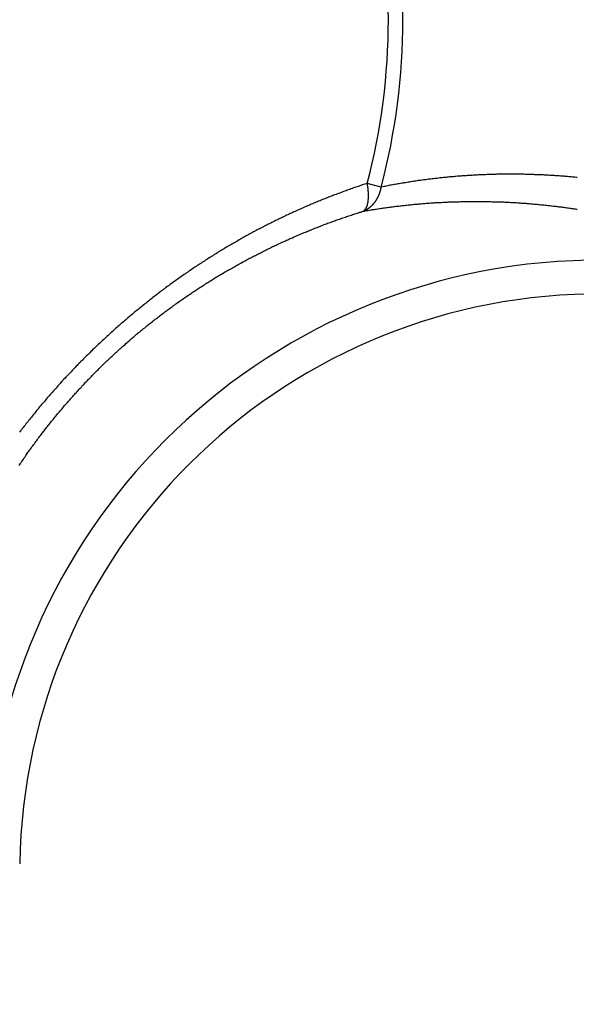
# Model space of a CAD drawing. Extents: x 36 to 8307, y 20 to 1425.
# Drawn here: x 391 to 396, y 206 to 214 of the extents above; entities that cross this region are included whole.
import ezdxf

# ---------------------------------------------------------------- set-up
doc = ezdxf.new("R2010")
doc.units = 0
doc.header["$LTSCALE"] = 2.5
doc.layers.add('VISIBLE__ISO_', color=7, linetype='CONTINUOUS')
doc.layers.add('VISIBLE_NARROW__ISO_', color=7, linetype='CONTINUOUS')

msp = doc.modelspace()

# ---------------------------------------------------------------- linework, layer by layer
at = {"layer": 'VISIBLE__ISO_'}
msp.add_circle((389.4725, 213.7131), 14.5, dxfattribs=at)
at = {"layer": 'VISIBLE_NARROW__ISO_'}
msp.add_line((394.157, 212.4805), (394.054, 212.5076), dxfattribs=at)
for points in [[(395.602, 212.551, 0), (395.593, 212.552, 0), (395.584, 212.553, 0), (395.576, 212.554, 0), (395.567, 212.554, 0), (395.558, 212.555, 0), (395.549, 212.556, 0), (395.54, 212.557, 0), (395.531, 212.558, 0), (395.522, 212.558, 0), (395.513, 212.559, 0), (395.504, 212.56, 0), (395.495, 212.561, 0), (395.487, 212.561, 0), (395.478, 212.562, 0), (395.469, 212.563, 0), (395.46, 212.563, 0), (395.451, 212.564, 0), (395.442, 212.564, 0), (395.433, 212.565, 0), (395.424, 212.566, 0), (395.415, 212.566, 0), (395.406, 212.567, 0), (395.397, 212.567, 0), (395.388, 212.568, 0), (395.379, 212.568, 0), (395.37, 212.569, 0), (395.361, 212.569, 0), (395.353, 212.57, 0), (395.344, 212.57, 0), (395.335, 212.571, 0), (395.326, 212.571, 0), (395.317, 212.571, 0), (395.308, 212.572, 0), (395.299, 212.572, 0), (395.29, 212.572, 0), (395.281, 212.573, 0), (395.272, 212.573, 0), (395.263, 212.573, 0), (395.254, 212.574, 0), (395.245, 212.574, 0), (395.236, 212.574, 0), (395.227, 212.574, 0), (395.218, 212.574, 0), (395.209, 212.575, 0), (395.2, 212.575, 0), (395.191, 212.575, 0), (395.182, 212.575, 0), (395.173, 212.575, 0), (395.164, 212.575, 0), (395.155, 212.575, 0), (395.146, 212.576, 0), (395.137, 212.576, 0), (395.128, 212.576, 0), (395.119, 212.576, 0), (395.11, 212.576, 0), (395.1, 212.576, 0), (395.091, 212.576, 0), (395.082, 212.576, 0), (395.073, 212.575, 0), (395.064, 212.575, 0), (395.055, 212.575, 0), (395.046, 212.575, 0), (395.037, 212.575, 0), (395.028, 212.575, 0), (395.019, 212.575, 0), (395.01, 212.575, 0), (395.001, 212.574, 0), (394.992, 212.574, 0), (394.983, 212.574, 0), (394.973, 212.574, 0), (394.964, 212.573, 0), (394.955, 212.573, 0), (394.946, 212.573, 0), (394.937, 212.573, 0), (394.928, 212.572, 0), (394.919, 212.572, 0), (394.91, 212.571, 0), (394.901, 212.571, 0), (394.892, 212.571, 0), (394.882, 212.57, 0), (394.873, 212.57, 0), (394.864, 212.569, 0), (394.855, 212.569, 0), (394.846, 212.568, 0), (394.837, 212.568, 0), (394.828, 212.567, 0), (394.818, 212.567, 0), (394.809, 212.566, 0), (394.8, 212.566, 0), (394.791, 212.565, 0), (394.782, 212.564, 0), (394.773, 212.564, 0), (394.763, 212.563, 0), (394.754, 212.563, 0), (394.745, 212.562, 0), (394.736, 212.561, 0), (394.727, 212.56, 0), (394.718, 212.56, 0), (394.708, 212.559, 0), (394.699, 212.558, 0), (394.69, 212.557, 0), (394.681, 212.557, 0), (394.671, 212.556, 0), (394.662, 212.555, 0), (394.653, 212.554, 0), (394.644, 212.553, 0), (394.635, 212.552, 0), (394.625, 212.551, 0), (394.616, 212.55, 0), (394.607, 212.549, 0), (394.598, 212.549, 0), (394.588, 212.548, 0), (394.579, 212.547, 0), (394.57, 212.545, 0), (394.561, 212.544, 0), (394.551, 212.543, 0), (394.542, 212.542, 0), (394.533, 212.541, 0), (394.523, 212.54, 0), (394.514, 212.539, 0), (394.505, 212.538, 0), (394.496, 212.537, 0), (394.486, 212.535, 0), (394.477, 212.534, 0), (394.468, 212.533, 0), (394.458, 212.532, 0), (394.449, 212.53, 0), (394.44, 212.529, 0), (394.43, 212.528, 0), (394.421, 212.526, 0), (394.412, 212.525, 0), (394.402, 212.524, 0), (394.393, 212.522, 0), (394.384, 212.521, 0), (394.374, 212.519, 0), (394.365, 212.518, 0), (394.355, 212.516, 0), (394.346, 212.515, 0), (394.337, 212.513, 0), (394.327, 212.512, 0), (394.318, 212.51, 0), (394.308, 212.509, 0), (394.299, 212.507, 0), (394.29, 212.505, 0), (394.28, 212.504, 0), (394.271, 212.502, 0), (394.261, 212.5, 0), (394.252, 212.499, 0), (394.242, 212.497, 0), (394.233, 212.495, 0), (394.223, 212.494, 0), (394.214, 212.492, 0), (394.205, 212.49, 0), (394.195, 212.488, 0), (394.186, 212.486, 0), (394.176, 212.484, 0), (394.167, 212.482, 0), (394.157, 212.481, 0)], [(394.054, 212.508, 0), (394.045, 212.505, 0), (394.036, 212.502, 0), (394.026, 212.499, 0), (394.017, 212.496, 0), (394.008, 212.492, 0), (393.999, 212.489, 0), (393.99, 212.486, 0), (393.98, 212.483, 0), (393.971, 212.48, 0), (393.962, 212.477, 0), (393.953, 212.474, 0), (393.944, 212.47, 0), (393.934, 212.467, 0), (393.925, 212.464, 0), (393.916, 212.461, 0), (393.907, 212.457, 0), (393.898, 212.454, 0), (393.889, 212.451, 0), (393.879, 212.447, 0), (393.87, 212.444, 0), (393.861, 212.441, 0), (393.852, 212.437, 0), (393.843, 212.434, 0), (393.834, 212.43, 0), (393.824, 212.427, 0), (393.815, 212.423, 0), (393.806, 212.42, 0), (393.797, 212.416, 0), (393.788, 212.413, 0), (393.779, 212.409, 0), (393.769, 212.406, 0), (393.76, 212.402, 0), (393.751, 212.399, 0), (393.742, 212.395, 0), (393.733, 212.391, 0), (393.724, 212.388, 0), (393.715, 212.384, 0), (393.706, 212.38, 0), (393.696, 212.377, 0), (393.687, 212.373, 0), (393.678, 212.369, 0), (393.669, 212.365, 0), (393.66, 212.361, 0), (393.651, 212.358, 0), (393.642, 212.354, 0), (393.633, 212.35, 0), (393.623, 212.346, 0), (393.614, 212.342, 0), (393.605, 212.338, 0), (393.596, 212.334, 0), (393.587, 212.33, 0), (393.578, 212.326, 0), (393.569, 212.322, 0), (393.56, 212.318, 0), (393.551, 212.314, 0), (393.542, 212.31, 0), (393.533, 212.306, 0), (393.524, 212.302, 0), (393.514, 212.298, 0), (393.505, 212.294, 0), (393.496, 212.289, 0), (393.487, 212.285, 0), (393.478, 212.281, 0), (393.469, 212.277, 0), (393.46, 212.273, 0), (393.451, 212.268, 0), (393.442, 212.264, 0), (393.433, 212.26, 0), (393.424, 212.255, 0), (393.415, 212.251, 0), (393.406, 212.247, 0), (393.397, 212.242, 0), (393.388, 212.238, 0), (393.379, 212.234, 0), (393.37, 212.229, 0), (393.361, 212.225, 0), (393.352, 212.22, 0), (393.343, 212.216, 0), (393.334, 212.211, 0), (393.325, 212.207, 0), (393.316, 212.202, 0), (393.307, 212.197, 0), (393.298, 212.193, 0), (393.289, 212.188, 0), (393.28, 212.184, 0), (393.271, 212.179, 0), (393.262, 212.174, 0), (393.253, 212.17, 0), (393.244, 212.165, 0), (393.235, 212.16, 0), (393.226, 212.155, 0), (393.217, 212.15, 0), (393.208, 212.146, 0), (393.199, 212.141, 0), (393.19, 212.136, 0), (393.181, 212.131, 0), (393.172, 212.126, 0), (393.163, 212.121, 0), (393.154, 212.116, 0), (393.145, 212.111, 0), (393.137, 212.106, 0), (393.128, 212.101, 0), (393.119, 212.096, 0), (393.11, 212.091, 0), (393.101, 212.086, 0), (393.092, 212.081, 0), (393.083, 212.076, 0), (393.074, 212.071, 0), (393.065, 212.066, 0), (393.056, 212.061, 0), (393.048, 212.056, 0), (393.039, 212.05, 0), (393.03, 212.045, 0), (393.021, 212.04, 0), (393.012, 212.035, 0), (393.003, 212.029, 0), (392.994, 212.024, 0), (392.986, 212.019, 0), (392.977, 212.013, 0), (392.968, 212.008, 0), (392.959, 212.003, 0), (392.95, 211.997, 0), (392.942, 211.992, 0), (392.933, 211.986, 0), (392.924, 211.981, 0), (392.915, 211.975, 0), (392.906, 211.97, 0), (392.898, 211.964, 0), (392.889, 211.959, 0), (392.88, 211.953, 0), (392.871, 211.948, 0), (392.862, 211.942, 0), (392.854, 211.936, 0), (392.845, 211.931, 0), (392.836, 211.925, 0), (392.827, 211.919, 0), (392.819, 211.914, 0), (392.81, 211.908, 0), (392.801, 211.902, 0), (392.793, 211.896, 0), (392.784, 211.89, 0), (392.775, 211.885, 0), (392.766, 211.879, 0), (392.758, 211.873, 0), (392.749, 211.867, 0), (392.74, 211.861, 0), (392.732, 211.855, 0), (392.723, 211.849, 0), (392.714, 211.843, 0), (392.706, 211.837, 0), (392.697, 211.831, 0), (392.688, 211.825, 0), (392.68, 211.819, 0), (392.671, 211.813, 0), (392.662, 211.807, 0), (392.654, 211.801, 0), (392.645, 211.795, 0), (392.637, 211.788, 0), (392.628, 211.782, 0), (392.619, 211.776, 0), (392.611, 211.77, 0), (392.602, 211.764, 0), (392.594, 211.757, 0), (392.585, 211.751, 0), (392.576, 211.745, 0), (392.568, 211.738, 0), (392.559, 211.732, 0), (392.551, 211.726, 0), (392.542, 211.719, 0), (392.534, 211.713, 0), (392.525, 211.706, 0), (392.517, 211.7, 0), (392.508, 211.693, 0), (392.5, 211.687, 0), (392.491, 211.68, 0), (392.483, 211.674, 0), (392.474, 211.667, 0), (392.466, 211.661, 0), (392.457, 211.654, 0), (392.449, 211.647, 0), (392.441, 211.641, 0), (392.432, 211.634, 0), (392.424, 211.627, 0), (392.415, 211.621, 0), (392.407, 211.614, 0), (392.399, 211.607, 0), (392.39, 211.6, 0), (392.382, 211.593, 0), (392.373, 211.587, 0), (392.365, 211.58, 0), (392.357, 211.573, 0), (392.348, 211.566, 0), (392.34, 211.559, 0), (392.332, 211.552, 0), (392.324, 211.545, 0), (392.315, 211.538, 0), (392.307, 211.532, 0), (392.299, 211.525, 0), (392.29, 211.518, 0), (392.282, 211.511, 0), (392.274, 211.503, 0), (392.266, 211.496, 0), (392.258, 211.489, 0), (392.249, 211.482, 0), (392.241, 211.475, 0), (392.233, 211.468, 0), (392.225, 211.461, 0), (392.217, 211.454, 0), (392.209, 211.446, 0), (392.2, 211.439, 0), (392.192, 211.432, 0), (392.184, 211.425, 0), (392.176, 211.418, 0), (392.168, 211.41, 0), (392.16, 211.403, 0), (392.152, 211.396, 0), (392.144, 211.388, 0), (392.136, 211.381, 0), (392.128, 211.374, 0), (392.12, 211.366, 0), (392.112, 211.359, 0), (392.104, 211.351, 0), (392.096, 211.344, 0), (392.088, 211.337, 0), (392.08, 211.329, 0), (392.072, 211.322, 0), (392.064, 211.314, 0), (392.056, 211.307, 0), (392.049, 211.299, 0), (392.041, 211.291, 0), (392.033, 211.284, 0), (392.025, 211.276, 0), (392.017, 211.269, 0), (392.009, 211.261, 0), (392.002, 211.253, 0), (391.994, 211.246, 0), (391.986, 211.238, 0), (391.978, 211.23, 0), (391.971, 211.223, 0), (391.963, 211.215, 0), (391.955, 211.207, 0), (391.947, 211.2, 0), (391.94, 211.192, 0), (391.932, 211.184, 0), (391.925, 211.176, 0), (391.917, 211.168, 0), (391.909, 211.161, 0), (391.902, 211.153, 0), (391.894, 211.145, 0), (391.887, 211.137, 0), (391.879, 211.129, 0), (391.872, 211.121, 0), (391.864, 211.113, 0), (391.857, 211.106, 0), (391.849, 211.098, 0), (391.842, 211.09, 0), (391.834, 211.082, 0), (391.827, 211.074, 0), (391.819, 211.066, 0), (391.812, 211.058, 0), (391.805, 211.05, 0), (391.797, 211.042, 0), (391.79, 211.034, 0), (391.783, 211.026, 0), (391.775, 211.018, 0), (391.768, 211.009, 0), (391.761, 211.001, 0), (391.754, 210.993, 0), (391.746, 210.985, 0), (391.739, 210.977, 0), (391.732, 210.969, 0), (391.725, 210.961, 0), (391.718, 210.953, 0), (391.711, 210.944, 0), (391.703, 210.936, 0), (391.696, 210.928, 0), (391.689, 210.92, 0), (391.682, 210.912, 0), (391.675, 210.903, 0), (391.668, 210.895, 0), (391.661, 210.887, 0), (391.654, 210.879, 0), (391.647, 210.87, 0), (391.64, 210.862, 0), (391.633, 210.854, 0), (391.626, 210.846, 0), (391.619, 210.837, 0), (391.613, 210.829, 0), (391.606, 210.821, 0), (391.599, 210.812, 0), (391.592, 210.804, 0), (391.585, 210.795, 0), (391.579, 210.787, 0), (391.572, 210.779, 0), (391.565, 210.77, 0), (391.558, 210.762, 0), (391.552, 210.753, 0), (391.545, 210.745, 0), (391.538, 210.737, 0), (391.532, 210.728, 0), (391.525, 210.72, 0), (391.519, 210.711, 0), (391.512, 210.703, 0), (391.505, 210.694, 0), (391.499, 210.686, 0), (391.492, 210.677, 0)], [(394.024, 212.303, 0), (394.025, 212.303, 0), (394.026, 212.304, 0), (394.027, 212.305, 0), (394.027, 212.305, 0), (394.028, 212.306, 0), (394.029, 212.306, 0), (394.03, 212.307, 0), (394.031, 212.308, 0), (394.032, 212.308, 0), (394.032, 212.309, 0), (394.033, 212.31, 0), (394.034, 212.311, 0), (394.035, 212.311, 0), (394.035, 212.312, 0), (394.036, 212.313, 0), (394.037, 212.314, 0), (394.038, 212.315, 0), (394.038, 212.315, 0), (394.039, 212.316, 0), (394.04, 212.317, 0), (394.04, 212.318, 0), (394.041, 212.319, 0), (394.042, 212.32, 0), (394.042, 212.321, 0), (394.043, 212.322, 0), (394.044, 212.323, 0), (394.044, 212.324, 0), (394.045, 212.325, 0), (394.046, 212.326, 0), (394.046, 212.328, 0), (394.047, 212.329, 0), (394.047, 212.33, 0), (394.048, 212.331, 0), (394.049, 212.332, 0), (394.049, 212.333, 0), (394.05, 212.335, 0), (394.05, 212.336, 0), (394.051, 212.337, 0), (394.051, 212.338, 0), (394.052, 212.34, 0), (394.052, 212.341, 0), (394.053, 212.342, 0), (394.053, 212.344, 0), (394.054, 212.345, 0), (394.054, 212.346, 0), (394.055, 212.348, 0), (394.055, 212.349, 0), (394.055, 212.351, 0), (394.056, 212.352, 0), (394.056, 212.354, 0), (394.057, 212.355, 0), (394.057, 212.357, 0), (394.057, 212.358, 0), (394.058, 212.36, 0), (394.058, 212.361, 0), (394.058, 212.363, 0), (394.059, 212.364, 0), (394.059, 212.366, 0), (394.059, 212.368, 0), (394.06, 212.369, 0), (394.06, 212.371, 0), (394.06, 212.373, 0), (394.061, 212.374, 0), (394.061, 212.376, 0), (394.061, 212.378, 0), (394.061, 212.379, 0), (394.062, 212.381, 0), (394.062, 212.383, 0), (394.062, 212.385, 0), (394.062, 212.386, 0), (394.062, 212.388, 0), (394.062, 212.39, 0), (394.063, 212.392, 0), (394.063, 212.394, 0), (394.063, 212.396, 0), (394.063, 212.397, 0), (394.063, 212.399, 0), (394.063, 212.401, 0), (394.063, 212.403, 0), (394.063, 212.405, 0), (394.063, 212.407, 0), (394.064, 212.409, 0), (394.064, 212.411, 0), (394.064, 212.413, 0), (394.064, 212.415, 0), (394.064, 212.417, 0), (394.064, 212.419, 0), (394.064, 212.421, 0), (394.064, 212.423, 0), (394.064, 212.425, 0), (394.063, 212.427, 0), (394.063, 212.429, 0), (394.063, 212.431, 0), (394.063, 212.433, 0), (394.063, 212.435, 0), (394.063, 212.437, 0), (394.063, 212.439, 0), (394.063, 212.441, 0), (394.063, 212.443, 0), (394.063, 212.446, 0), (394.062, 212.448, 0), (394.062, 212.45, 0), (394.062, 212.452, 0), (394.062, 212.454, 0), (394.062, 212.456, 0), (394.061, 212.458, 0), (394.061, 212.461, 0), (394.061, 212.463, 0), (394.061, 212.465, 0), (394.06, 212.467, 0), (394.06, 212.469, 0), (394.06, 212.472, 0), (394.06, 212.474, 0), (394.059, 212.476, 0), (394.059, 212.478, 0), (394.059, 212.481, 0), (394.058, 212.483, 0), (394.058, 212.485, 0), (394.058, 212.487, 0), (394.057, 212.489, 0), (394.057, 212.492, 0), (394.057, 212.494, 0), (394.056, 212.496, 0), (394.056, 212.499, 0), (394.055, 212.501, 0), (394.055, 212.503, 0), (394.054, 212.505, 0), (394.054, 212.508, 0)], [(394.024, 212.303, 0), (394.026, 212.304, 0), (394.027, 212.304, 0), (394.029, 212.305, 0), (394.03, 212.306, 0), (394.032, 212.306, 0), (394.033, 212.307, 0), (394.035, 212.308, 0), (394.037, 212.309, 0), (394.038, 212.309, 0), (394.04, 212.31, 0), (394.041, 212.311, 0), (394.043, 212.312, 0), (394.044, 212.313, 0), (394.046, 212.313, 0), (394.047, 212.314, 0), (394.049, 212.315, 0), (394.05, 212.316, 0), (394.052, 212.317, 0), (394.053, 212.318, 0), (394.055, 212.319, 0), (394.056, 212.32, 0), (394.058, 212.321, 0), (394.059, 212.322, 0), (394.06, 212.323, 0), (394.062, 212.324, 0), (394.063, 212.325, 0), (394.065, 212.326, 0), (394.066, 212.327, 0), (394.068, 212.328, 0), (394.069, 212.329, 0), (394.07, 212.33, 0), (394.072, 212.331, 0), (394.073, 212.332, 0), (394.075, 212.333, 0), (394.076, 212.334, 0), (394.077, 212.335, 0), (394.079, 212.336, 0), (394.08, 212.338, 0), (394.081, 212.339, 0), (394.083, 212.34, 0), (394.084, 212.341, 0), (394.085, 212.342, 0), (394.086, 212.343, 0), (394.088, 212.345, 0), (394.089, 212.346, 0), (394.09, 212.347, 0), (394.092, 212.348, 0), (394.093, 212.35, 0), (394.094, 212.351, 0), (394.095, 212.352, 0), (394.096, 212.354, 0), (394.098, 212.355, 0), (394.099, 212.356, 0), (394.1, 212.358, 0), (394.101, 212.359, 0), (394.102, 212.36, 0), (394.104, 212.362, 0), (394.105, 212.363, 0), (394.106, 212.364, 0), (394.107, 212.366, 0), (394.108, 212.367, 0), (394.109, 212.369, 0), (394.11, 212.37, 0), (394.111, 212.371, 0), (394.112, 212.373, 0), (394.114, 212.374, 0), (394.115, 212.376, 0), (394.116, 212.377, 0), (394.117, 212.379, 0), (394.118, 212.38, 0), (394.119, 212.382, 0), (394.12, 212.383, 0), (394.121, 212.385, 0), (394.122, 212.386, 0), (394.123, 212.388, 0), (394.124, 212.39, 0), (394.125, 212.391, 0), (394.125, 212.393, 0), (394.126, 212.394, 0), (394.127, 212.396, 0), (394.128, 212.397, 0), (394.129, 212.399, 0), (394.13, 212.401, 0), (394.131, 212.402, 0), (394.132, 212.404, 0), (394.133, 212.406, 0), (394.133, 212.407, 0), (394.134, 212.409, 0), (394.135, 212.411, 0), (394.136, 212.412, 0), (394.137, 212.414, 0), (394.137, 212.416, 0), (394.138, 212.417, 0), (394.139, 212.419, 0), (394.14, 212.421, 0), (394.14, 212.422, 0), (394.141, 212.424, 0), (394.142, 212.426, 0), (394.142, 212.428, 0), (394.143, 212.429, 0), (394.144, 212.431, 0), (394.144, 212.433, 0), (394.145, 212.435, 0), (394.146, 212.436, 0), (394.146, 212.438, 0), (394.147, 212.44, 0), (394.148, 212.442, 0), (394.148, 212.444, 0), (394.149, 212.445, 0), (394.149, 212.447, 0), (394.15, 212.449, 0), (394.15, 212.451, 0), (394.151, 212.453, 0), (394.151, 212.454, 0), (394.152, 212.456, 0), (394.152, 212.458, 0), (394.153, 212.46, 0), (394.153, 212.462, 0), (394.154, 212.464, 0), (394.154, 212.466, 0), (394.155, 212.467, 0), (394.155, 212.469, 0), (394.155, 212.471, 0), (394.156, 212.473, 0), (394.156, 212.475, 0), (394.156, 212.477, 0), (394.157, 212.479, 0), (394.157, 212.481, 0)], [(394.024, 212.303, 0), (394.033, 212.304, 0), (394.042, 212.306, 0), (394.051, 212.308, 0), (394.06, 212.309, 0), (394.069, 212.311, 0), (394.078, 212.312, 0), (394.087, 212.314, 0), (394.096, 212.315, 0), (394.105, 212.316, 0), (394.114, 212.318, 0), (394.123, 212.319, 0), (394.132, 212.321, 0), (394.141, 212.322, 0), (394.15, 212.323, 0), (394.159, 212.325, 0), (394.168, 212.326, 0), (394.177, 212.327, 0), (394.186, 212.329, 0), (394.195, 212.33, 0), (394.204, 212.331, 0), (394.213, 212.332, 0), (394.222, 212.333, 0), (394.231, 212.335, 0), (394.24, 212.336, 0), (394.249, 212.337, 0), (394.258, 212.338, 0), (394.266, 212.339, 0), (394.275, 212.34, 0), (394.284, 212.341, 0), (394.293, 212.342, 0), (394.302, 212.343, 0), (394.311, 212.344, 0), (394.32, 212.345, 0), (394.329, 212.346, 0), (394.338, 212.347, 0), (394.346, 212.348, 0), (394.355, 212.349, 0), (394.364, 212.35, 0), (394.373, 212.351, 0), (394.382, 212.352, 0), (394.391, 212.353, 0), (394.399, 212.354, 0), (394.408, 212.354, 0), (394.417, 212.355, 0), (394.426, 212.356, 0), (394.435, 212.357, 0), (394.444, 212.358, 0), (394.452, 212.358, 0), (394.461, 212.359, 0), (394.47, 212.36, 0), (394.479, 212.36, 0), (394.488, 212.361, 0), (394.496, 212.362, 0), (394.505, 212.362, 0), (394.514, 212.363, 0), (394.523, 212.364, 0), (394.531, 212.364, 0), (394.54, 212.365, 0), (394.549, 212.365, 0), (394.558, 212.366, 0), (394.567, 212.366, 0), (394.575, 212.367, 0), (394.584, 212.367, 0), (394.593, 212.368, 0), (394.602, 212.368, 0), (394.61, 212.369, 0), (394.619, 212.369, 0), (394.628, 212.37, 0), (394.636, 212.37, 0), (394.645, 212.37, 0), (394.654, 212.371, 0), (394.663, 212.371, 0), (394.671, 212.371, 0), (394.68, 212.372, 0), (394.689, 212.372, 0), (394.697, 212.372, 0), (394.706, 212.373, 0), (394.715, 212.373, 0), (394.724, 212.373, 0), (394.732, 212.373, 0), (394.741, 212.374, 0), (394.75, 212.374, 0), (394.758, 212.374, 0), (394.767, 212.374, 0), (394.776, 212.374, 0), (394.784, 212.374, 0), (394.793, 212.375, 0), (394.802, 212.375, 0), (394.81, 212.375, 0), (394.819, 212.375, 0), (394.828, 212.375, 0), (394.836, 212.375, 0), (394.845, 212.375, 0), (394.854, 212.375, 0), (394.862, 212.375, 0), (394.871, 212.375, 0), (394.88, 212.375, 0), (394.888, 212.375, 0), (394.897, 212.375, 0), (394.905, 212.375, 0), (394.914, 212.375, 0), (394.923, 212.374, 0), (394.931, 212.374, 0), (394.94, 212.374, 0), (394.948, 212.374, 0), (394.957, 212.374, 0), (394.966, 212.374, 0), (394.974, 212.373, 0), (394.983, 212.373, 0), (394.991, 212.373, 0), (395, 212.373, 0), (395.009, 212.372, 0), (395.017, 212.372, 0), (395.026, 212.372, 0), (395.034, 212.372, 0), (395.043, 212.371, 0), (395.052, 212.371, 0), (395.06, 212.371, 0), (395.069, 212.37, 0), (395.077, 212.37, 0), (395.086, 212.369, 0), (395.094, 212.369, 0), (395.103, 212.369, 0), (395.111, 212.368, 0), (395.12, 212.368, 0), (395.129, 212.367, 0), (395.137, 212.367, 0), (395.146, 212.366, 0), (395.154, 212.366, 0), (395.163, 212.365, 0), (395.171, 212.365, 0), (395.18, 212.364, 0), (395.188, 212.363, 0), (395.197, 212.363, 0), (395.205, 212.362, 0), (395.214, 212.362, 0), (395.222, 212.361, 0), (395.231, 212.36, 0), (395.239, 212.36, 0), (395.248, 212.359, 0), (395.256, 212.358, 0), (395.265, 212.358, 0), (395.273, 212.357, 0), (395.282, 212.356, 0), (395.29, 212.355, 0), (395.299, 212.355, 0), (395.307, 212.354, 0), (395.316, 212.353, 0), (395.324, 212.352, 0), (395.333, 212.351, 0), (395.341, 212.351, 0), (395.35, 212.35, 0), (395.358, 212.349, 0), (395.367, 212.348, 0), (395.375, 212.347, 0), (395.384, 212.346, 0), (395.392, 212.345, 0), (395.4, 212.344, 0), (395.409, 212.343, 0), (395.417, 212.342, 0), (395.426, 212.341, 0), (395.434, 212.34, 0), (395.443, 212.339, 0), (395.451, 212.338, 0), (395.46, 212.337, 0), (395.468, 212.336, 0), (395.476, 212.335, 0), (395.485, 212.334, 0), (395.493, 212.333, 0), (395.502, 212.332, 0), (395.51, 212.331, 0), (395.518, 212.33, 0), (395.527, 212.328, 0), (395.535, 212.327, 0), (395.544, 212.326, 0), (395.552, 212.325, 0), (395.56, 212.324, 0), (395.569, 212.322, 0), (395.577, 212.321, 0), (395.586, 212.32, 0), (395.594, 212.319, 0), (395.602, 212.317, 0)], [(391.487, 210.43, 0), (391.493, 210.438, 0), (391.498, 210.446, 0), (391.504, 210.454, 0), (391.51, 210.462, 0), (391.515, 210.47, 0), (391.521, 210.478, 0), (391.526, 210.486, 0), (391.532, 210.495, 0), (391.537, 210.503, 0), (391.543, 210.511, 0), (391.549, 210.519, 0), (391.554, 210.527, 0), (391.56, 210.535, 0), (391.566, 210.543, 0), (391.572, 210.551, 0), (391.577, 210.559, 0), (391.583, 210.567, 0), (391.589, 210.575, 0), (391.595, 210.583, 0), (391.601, 210.591, 0), (391.607, 210.599, 0), (391.613, 210.607, 0), (391.618, 210.615, 0), (391.624, 210.623, 0), (391.63, 210.631, 0), (391.636, 210.639, 0), (391.642, 210.647, 0), (391.648, 210.654, 0), (391.654, 210.662, 0), (391.66, 210.67, 0), (391.666, 210.678, 0), (391.673, 210.686, 0), (391.679, 210.694, 0), (391.685, 210.702, 0), (391.691, 210.71, 0), (391.697, 210.717, 0), (391.703, 210.725, 0), (391.709, 210.733, 0), (391.716, 210.741, 0), (391.722, 210.749, 0), (391.728, 210.756, 0), (391.734, 210.764, 0), (391.741, 210.772, 0), (391.747, 210.78, 0), (391.753, 210.787, 0), (391.76, 210.795, 0), (391.766, 210.803, 0), (391.772, 210.81, 0), (391.779, 210.818, 0), (391.785, 210.826, 0), (391.792, 210.833, 0), (391.798, 210.841, 0), (391.805, 210.849, 0), (391.811, 210.856, 0), (391.818, 210.864, 0), (391.824, 210.872, 0), (391.831, 210.879, 0), (391.837, 210.887, 0), (391.844, 210.894, 0), (391.85, 210.902, 0), (391.857, 210.909, 0), (391.864, 210.917, 0), (391.87, 210.925, 0), (391.877, 210.932, 0), (391.884, 210.939, 0), (391.89, 210.947, 0), (391.897, 210.954, 0), (391.904, 210.962, 0), (391.911, 210.969, 0), (391.917, 210.977, 0), (391.924, 210.984, 0), (391.931, 210.992, 0), (391.938, 210.999, 0), (391.945, 211.006, 0), (391.951, 211.014, 0), (391.958, 211.021, 0), (391.965, 211.028, 0), (391.972, 211.036, 0), (391.979, 211.043, 0), (391.986, 211.05, 0), (391.993, 211.057, 0), (392, 211.065, 0), (392.007, 211.072, 0), (392.014, 211.079, 0), (392.021, 211.086, 0), (392.028, 211.094, 0), (392.035, 211.101, 0), (392.042, 211.108, 0), (392.049, 211.115, 0), (392.056, 211.122, 0), (392.063, 211.129, 0), (392.071, 211.136, 0), (392.078, 211.144, 0), (392.085, 211.151, 0), (392.092, 211.158, 0), (392.099, 211.165, 0), (392.106, 211.172, 0), (392.114, 211.179, 0), (392.121, 211.186, 0), (392.128, 211.193, 0), (392.135, 211.2, 0), (392.143, 211.207, 0), (392.15, 211.214, 0), (392.157, 211.22, 0), (392.165, 211.227, 0), (392.172, 211.234, 0), (392.179, 211.241, 0), (392.187, 211.248, 0), (392.194, 211.255, 0), (392.201, 211.262, 0), (392.209, 211.268, 0), (392.216, 211.275, 0), (392.224, 211.282, 0), (392.231, 211.289, 0), (392.239, 211.295, 0), (392.246, 211.302, 0), (392.254, 211.309, 0), (392.261, 211.315, 0), (392.269, 211.322, 0), (392.276, 211.329, 0), (392.284, 211.335, 0), (392.291, 211.342, 0), (392.299, 211.348, 0), (392.306, 211.355, 0), (392.314, 211.362, 0), (392.322, 211.368, 0), (392.329, 211.375, 0), (392.337, 211.381, 0), (392.344, 211.388, 0), (392.352, 211.394, 0), (392.36, 211.4, 0), (392.367, 211.407, 0), (392.375, 211.413, 0), (392.383, 211.42, 0), (392.391, 211.426, 0), (392.398, 211.432, 0), (392.406, 211.439, 0), (392.414, 211.445, 0), (392.422, 211.451, 0), (392.429, 211.458, 0), (392.437, 211.464, 0), (392.445, 211.47, 0), (392.453, 211.476, 0), (392.46, 211.482, 0), (392.468, 211.489, 0), (392.476, 211.495, 0), (392.484, 211.501, 0), (392.492, 211.507, 0), (392.5, 211.513, 0), (392.508, 211.519, 0), (392.515, 211.525, 0), (392.523, 211.531, 0), (392.531, 211.537, 0), (392.539, 211.543, 0), (392.547, 211.549, 0), (392.555, 211.555, 0), (392.563, 211.561, 0), (392.571, 211.567, 0), (392.579, 211.573, 0), (392.587, 211.579, 0), (392.595, 211.585, 0), (392.603, 211.591, 0), (392.611, 211.597, 0), (392.619, 211.602, 0), (392.627, 211.608, 0), (392.635, 211.614, 0), (392.643, 211.62, 0), (392.651, 211.625, 0), (392.659, 211.631, 0), (392.667, 211.637, 0), (392.675, 211.642, 0), (392.683, 211.648, 0), (392.691, 211.654, 0), (392.699, 211.659, 0), (392.707, 211.665, 0), (392.715, 211.671, 0), (392.723, 211.676, 0), (392.732, 211.682, 0), (392.74, 211.687, 0), (392.748, 211.693, 0), (392.756, 211.698, 0), (392.764, 211.704, 0), (392.772, 211.709, 0), (392.78, 211.714, 0), (392.788, 211.72, 0), (392.797, 211.725, 0), (392.805, 211.731, 0), (392.813, 211.736, 0), (392.821, 211.741, 0), (392.829, 211.747, 0), (392.838, 211.752, 0), (392.846, 211.757, 0), (392.854, 211.762, 0), (392.862, 211.768, 0), (392.87, 211.773, 0), (392.879, 211.778, 0), (392.887, 211.783, 0), (392.895, 211.788, 0), (392.903, 211.793, 0), (392.912, 211.798, 0), (392.92, 211.804, 0), (392.928, 211.809, 0), (392.936, 211.814, 0), (392.945, 211.819, 0), (392.953, 211.824, 0), (392.961, 211.829, 0), (392.97, 211.834, 0), (392.978, 211.839, 0), (392.986, 211.843, 0), (392.995, 211.848, 0), (393.003, 211.853, 0), (393.011, 211.858, 0), (393.02, 211.863, 0), (393.028, 211.868, 0), (393.036, 211.873, 0), (393.045, 211.877, 0), (393.053, 211.882, 0), (393.061, 211.887, 0), (393.07, 211.892, 0), (393.078, 211.896, 0), (393.086, 211.901, 0), (393.095, 211.906, 0), (393.103, 211.91, 0), (393.112, 211.915, 0), (393.12, 211.92, 0), (393.128, 211.924, 0), (393.137, 211.929, 0), (393.145, 211.933, 0), (393.154, 211.938, 0), (393.162, 211.943, 0), (393.17, 211.947, 0), (393.179, 211.952, 0), (393.187, 211.956, 0), (393.196, 211.96, 0), (393.204, 211.965, 0), (393.213, 211.969, 0), (393.221, 211.974, 0), (393.23, 211.978, 0), (393.238, 211.982, 0), (393.247, 211.987, 0), (393.255, 211.991, 0), (393.264, 211.995, 0), (393.272, 212, 0), (393.281, 212.004, 0), (393.289, 212.008, 0), (393.298, 212.012, 0), (393.306, 212.017, 0), (393.315, 212.021, 0), (393.323, 212.025, 0), (393.332, 212.029, 0), (393.34, 212.033, 0), (393.349, 212.037, 0), (393.357, 212.042, 0), (393.366, 212.046, 0), (393.374, 212.05, 0), (393.383, 212.054, 0), (393.391, 212.058, 0), (393.4, 212.062, 0), (393.408, 212.066, 0), (393.417, 212.07, 0), (393.426, 212.074, 0), (393.434, 212.078, 0), (393.443, 212.081, 0), (393.451, 212.085, 0), (393.46, 212.089, 0), (393.468, 212.093, 0), (393.477, 212.097, 0), (393.486, 212.101, 0), (393.494, 212.105, 0), (393.503, 212.108, 0), (393.511, 212.112, 0), (393.52, 212.116, 0), (393.529, 212.12, 0), (393.537, 212.123, 0), (393.546, 212.127, 0), (393.555, 212.131, 0), (393.563, 212.134, 0), (393.572, 212.138, 0), (393.58, 212.142, 0), (393.589, 212.145, 0), (393.598, 212.149, 0), (393.606, 212.152, 0), (393.615, 212.156, 0), (393.624, 212.159, 0), (393.632, 212.163, 0), (393.641, 212.166, 0), (393.65, 212.17, 0), (393.658, 212.173, 0), (393.667, 212.177, 0), (393.676, 212.18, 0), (393.684, 212.184, 0), (393.693, 212.187, 0), (393.702, 212.19, 0), (393.71, 212.194, 0), (393.719, 212.197, 0), (393.728, 212.2, 0), (393.736, 212.204, 0), (393.745, 212.207, 0), (393.754, 212.21, 0), (393.762, 212.214, 0), (393.771, 212.217, 0), (393.78, 212.22, 0), (393.788, 212.223, 0), (393.797, 212.226, 0), (393.806, 212.23, 0), (393.814, 212.233, 0), (393.823, 212.236, 0), (393.832, 212.239, 0), (393.841, 212.242, 0), (393.849, 212.245, 0), (393.858, 212.248, 0), (393.867, 212.251, 0), (393.875, 212.254, 0), (393.884, 212.257, 0), (393.893, 212.26, 0), (393.902, 212.263, 0), (393.91, 212.266, 0), (393.919, 212.269, 0), (393.928, 212.272, 0), (393.937, 212.275, 0), (393.945, 212.278, 0), (393.954, 212.281, 0), (393.963, 212.283, 0), (393.972, 212.286, 0), (393.98, 212.289, 0), (393.989, 212.292, 0), (393.998, 212.295, 0), (394.007, 212.297, 0), (394.015, 212.3, 0), (394.024, 212.303, 0)]]:
    msp.add_polyline3d(points, dxfattribs=at)
for radius in [14.3384, 11.5458, 10.7073]:
    msp.add_circle((389.4725, 213.7131), radius, dxfattribs=at)
for centre, radius, start, end in [((389.4725, 213.7131), 4.7374, 345.25804, 14.74196), ((389.4725, 213.7131), 4.844, 345.25804, 14.74196), ((395.763, 207.4226), 4.52, 91, 179), ((395.763, 207.4226), 4.2709, 91, 179)]:
    msp.add_arc(centre, radius, start, end, dxfattribs=at)

doc.saveas('drawing.dxf')
